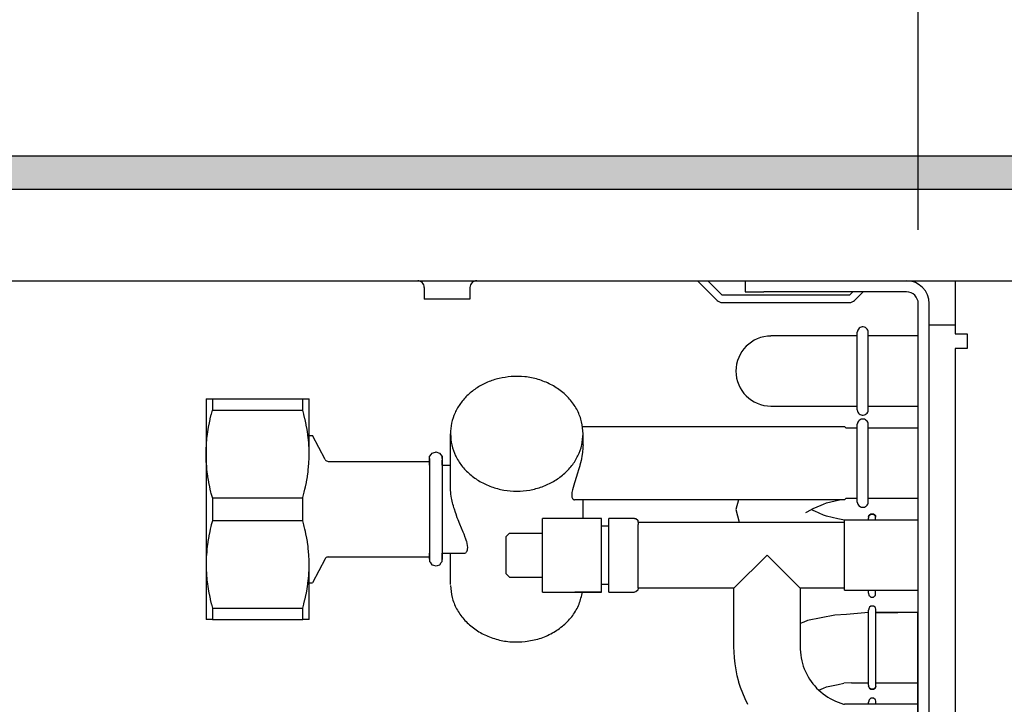
# Model space of a CAD drawing. Units: millimetres. Extents: x -8074 to 2244, y 10003 to 15943.
# Drawn here: x -3522 to -3389, y 13647 to 13740 of the extents above; entities that cross this region are included whole.
import ezdxf

# ---------------------------------------------------------------- set-up
doc = ezdxf.new("R2010")
doc.units = ezdxf.units.MM
doc.layers.add('1', color=7, linetype='Continuous')
doc.styles.add('CONVERTER_14', font='txt.shx', dxfattribs={"width": 0.9})
doc.dimstyles.new('ME10_DIM_74', dxfattribs={"dimtxt": 46, "dimasz": 46, "dimexe": 15, "dimexo": 10, "dimgap": 18, "dimtad": 1, "dimdec": 1, "dimlfac": 0.03937, "dimdsep": 46, "dimtxsty": 'CONVERTER_14', "dimsah": 1, "dimcen": 0.09, "dimclrd": 6, "dimclre": 6, "dimclrt": 3, "dimadec": 0, "dimazin": 0, "dimtfac": 1, "dimtdec": 4, "dimtix": 1, "dimtmove": 0, "dimatfit": 3, "dimfxl": 1, "dimtolj": 1, "dimtzin": 0, "dimarcsym": 0})
doc.dimstyles.new('ME10_DIM_75', dxfattribs={"dimtxt": 46, "dimasz": 46, "dimexe": 15, "dimexo": 10, "dimgap": 18, "dimtad": 1, "dimdec": 1, "dimlfac": 0.03937, "dimdsep": 46, "dimtxsty": 'CONVERTER_14', "dimsah": 1, "dimcen": 0.09, "dimclrd": 6, "dimclre": 6, "dimclrt": 3, "dimadec": 0, "dimazin": 0, "dimtfac": 1, "dimtdec": 4, "dimtix": 1, "dimtmove": 0, "dimatfit": 3, "dimfxl": 1, "dimtolj": 1, "dimtzin": 0, "dimarcsym": 0})

# ---------------------------------------------------------------- blocks, each defined once
blk = doc.blocks.new('*D69')
at = {"layer": '1', "color": 6, "linetype": 'Continuous'}
for p, q in [((-3860.32, 13731.17), (-3860.32, 13836.17)), ((-3400.32, 13711.09), (-3400.32, 13836.17)), ((-3400.32, 13821.17), (-3860.32, 13821.17))]:
    blk.add_line(p, q, dxfattribs=at)
at = {"layer": '1', "color": 6}
for points in [[(-3814.32, 13827.23), (-3814.32, 13815.12), (-3860.32, 13821.17)], [(-3446.32, 13815.12), (-3446.32, 13827.23), (-3400.32, 13821.17)]]:
    blk.add_solid(points, dxfattribs=at)
at = {"layer": '1', "color": 3, "insert": (-3671.44, 13839.4), "char_height": 46, "attachment_point": 7, "rotation": 0.0001, "line_spacing_factor": 0.454545, "style": 'CONVERTER_14'}
blk.add_mtext('18.1', dxfattribs=at)
blk = doc.blocks.new('*D70')
at = {"layer": '1', "color": 6, "linetype": 'Continuous'}
for p, q in [((-3400.32, 13711.09), (-3400.32, 13836.17)), ((-2130.25, 13711.09), (-2130.25, 13836.17)), ((-2130.25, 13821.17), (-3400.32, 13821.17))]:
    blk.add_line(p, q, dxfattribs=at)
at = {"layer": '1', "color": 6}
for points in [[(-3354.32, 13827.23), (-3354.32, 13815.12), (-3400.32, 13821.17)], [(-2176.25, 13815.12), (-2176.25, 13827.23), (-2130.25, 13821.17)]]:
    blk.add_solid(points, dxfattribs=at)
at = {"layer": '1', "color": 3, "insert": (-2815.6, 13839.4), "char_height": 46, "attachment_point": 7, "rotation": 0.0001, "line_spacing_factor": 0.454545, "style": 'CONVERTER_14'}
blk.add_mtext('\\C3;50\\C3;*', dxfattribs=at)

msp = doc.modelspace()

# ---------------------------------------------------------------- hatches: boundary and pattern name
at = {"layer": '1', "linetype": 'Continuous'}
h = msp.add_hatch(dxfattribs=at)
h.set_pattern_fill('_USER', color=6, scale=0.1, angle=45, pattern_type=0)
h.set_pattern_definition([(45, (0, 0), (-0.0707106781, 0.0707106781), [])])
h.paths.add_polyline_path([(-2060.32, 13716.58), (-3860.32, 13716.58), (-3860.32, 13721.17), (-2060.32, 13721.17)])

# ---------------------------------------------------------------- linework, layer by layer
at = {"color": 6, "linetype": 'Continuous'}
for p, q in [((-3468.11, 13704.18), (-3468.25, 13704.19)), ((-3467.94, 13704.13), (-3468.11, 13704.18)), ((-3467.77, 13704.05), (-3467.94, 13704.13)), ((-3467.63, 13703.94), (-3467.77, 13704.05)), ((-3467.51, 13703.8), (-3467.63, 13703.94)), ((-3467.42, 13703.64), (-3467.51, 13703.8)), ((-3467.36, 13703.46), (-3467.42, 13703.64)), ((-3467.35, 13703.28), (-3467.36, 13703.46)), ((-3467.35, 13703.28), (-3467.35, 13701.69)), ((-3461.13, 13703.46), (-3461.15, 13703.28)), ((-3461.15, 13703.28), (-3461.15, 13701.69)), ((-3461.08, 13703.64), (-3461.13, 13703.46)), ((-3460.99, 13703.8), (-3461.08, 13703.64)), ((-3460.87, 13703.94), (-3460.99, 13703.8)), ((-3460.72, 13704.05), (-3460.87, 13703.94)), ((-3460.56, 13704.13), (-3460.72, 13704.05)), ((-3460.38, 13704.18), (-3460.56, 13704.13)), ((-3460.24, 13704.19), (-3460.38, 13704.18)), ((-3430.29, 13704.19), (-3427.63, 13701.53)), ((-3426.92, 13702.24), (-3428.87, 13704.19)), ((-3423.06, 13704.19), (-3421.29, 13704.19)), ((-3409.67, 13702.24), (-3426.92, 13702.24)), ((-3409.22, 13702.69), (-3409.67, 13702.24)), ((-3408.96, 13701.53), (-3407.81, 13702.69)), ((-3464.25, 13701.69), (-3467.35, 13701.69)), ((-3461.15, 13701.69), (-3464.25, 13701.69)), ((-3426.92, 13701.24), (-3409.67, 13701.24)), ((-3398.82, 13601.37), (-3398.82, 13701.09)), ((-3398.82, 13698.2), (-3395.32, 13698.2)), ((-3408.6, 13686.65), (-3408.6, 13697.24)), ((-3407.11, 13686.65), (-3407.11, 13697.23)), ((-3496.1, 13688.18), (-3496.1, 13686.64)), ((-3483.84, 13686.64), (-3483.84, 13688.18)), ((-3496.39, 13685.47), (-3496.25, 13686.05)), ((-3496.25, 13686.05), (-3496.24, 13686.1)), ((-3496.24, 13686.1), (-3496.1, 13686.64)), ((-3496.1, 13686.64), (-3483.84, 13686.64)), ((-3483.7, 13686.1), (-3483.84, 13686.64)), ((-3483.68, 13686.05), (-3483.7, 13686.1)), ((-3483.54, 13685.47), (-3483.68, 13686.05)), ((-3496.68, 13684.01), (-3496.58, 13684.58)), ((-3496.58, 13684.58), (-3496.56, 13684.68)), ((-3496.56, 13684.68), (-3496.41, 13685.38)), ((-3496.41, 13685.38), (-3496.39, 13685.47)), ((-3483.52, 13685.38), (-3483.54, 13685.47)), ((-3483.37, 13684.68), (-3483.52, 13685.38)), ((-3483.36, 13684.58), (-3483.37, 13684.68)), ((-3483.25, 13684.01), (-3483.36, 13684.58)), ((-3408.6, 13674.15), (-3408.6, 13684.74)), ((-3407.11, 13674.15), (-3407.11, 13684.73)), ((-3496.85, 13682.8), (-3496.78, 13683.35)), ((-3496.78, 13683.35), (-3496.73, 13683.69)), ((-3496.73, 13683.69), (-3496.68, 13684.01)), ((-3483.2, 13683.69), (-3483.25, 13684.01)), ((-3483.15, 13683.34), (-3483.2, 13683.69)), ((-3483.09, 13682.79), (-3483.15, 13683.34)), ((-3445.81, 13681.94), (-3445.81, 13683.44)), ((-3496.95, 13681.43), (-3496.92, 13681.9)), ((-3496.92, 13681.9), (-3496.91, 13682.06)), ((-3496.91, 13682.06), (-3496.86, 13682.7)), ((-3496.86, 13682.7), (-3496.85, 13682.8)), ((-3483.08, 13682.7), (-3483.09, 13682.79)), ((-3483.02, 13682.06), (-3483.08, 13682.7)), ((-3483.01, 13681.89), (-3483.02, 13682.06)), ((-3482.99, 13681.43), (-3483.01, 13681.89)), ((-3445.81, 13681.94), (-3445.82, 13681.67)), ((-3496.96, 13680.8), (-3496.95, 13681.29)), ((-3496.96, 13680.69), (-3496.96, 13680.8)), ((-3496.95, 13680.17), (-3496.96, 13680.69)), ((-3496.95, 13681.29), (-3496.95, 13681.43)), ((-3482.98, 13681.29), (-3482.99, 13681.43)), ((-3482.98, 13680.8), (-3482.98, 13681.29)), ((-3482.98, 13680.69), (-3482.98, 13680.8)), ((-3482.98, 13680.17), (-3482.98, 13680.69)), ((-3445.89, 13680.88), (-3445.96, 13680.4)), ((-3445.83, 13681.54), (-3445.89, 13680.88)), ((-3445.82, 13681.67), (-3445.83, 13681.54)), ((-3496.95, 13680.09), (-3496.95, 13680.17)), ((-3496.93, 13679.54), (-3496.95, 13680.09)), ((-3496.92, 13679.49), (-3496.93, 13679.54)), ((-3496.88, 13678.9), (-3496.92, 13679.49)), ((-3483.06, 13678.9), (-3483.01, 13679.49)), ((-3483.01, 13679.54), (-3482.98, 13680.09)), ((-3483.01, 13679.49), (-3483.01, 13679.54)), ((-3482.98, 13680.09), (-3482.98, 13680.17)), ((-3466.64, 13680.09), (-3466.64, 13666.33)), ((-3464.93, 13680.3), (-3464.93, 13666.36)), ((-3446.08, 13679.79), (-3446.24, 13679.17)), ((-3446.03, 13680.02), (-3446.08, 13679.79)), ((-3445.96, 13680.4), (-3446.03, 13680.02)), ((-3496.85, 13678.59), (-3496.88, 13678.9)), ((-3496.81, 13678.26), (-3496.85, 13678.59)), ((-3496.73, 13677.7), (-3496.81, 13678.26)), ((-3483.2, 13677.7), (-3483.13, 13678.26)), ((-3483.13, 13678.26), (-3483.09, 13678.59)), ((-3483.09, 13678.59), (-3483.06, 13678.9)), ((-3446.56, 13678.08), (-3446.93, 13676.92)), ((-3446.42, 13678.53), (-3446.56, 13678.08)), ((-3446.26, 13679.1), (-3446.42, 13678.53)), ((-3446.24, 13679.17), (-3446.26, 13679.1)), ((-3496.72, 13677.6), (-3496.73, 13677.7)), ((-3496.6, 13676.93), (-3496.72, 13677.6)), ((-3496.58, 13676.81), (-3496.6, 13676.93)), ((-3496.47, 13676.24), (-3496.58, 13676.81)), ((-3483.47, 13676.24), (-3483.35, 13676.81)), ((-3483.35, 13676.81), (-3483.33, 13676.93)), ((-3483.33, 13676.93), (-3483.22, 13677.6)), ((-3483.22, 13677.6), (-3483.2, 13677.7)), ((-3446.98, 13676.76), (-3447.24, 13675.82)), ((-3446.93, 13676.92), (-3446.98, 13676.76)), ((-3496.39, 13675.92), (-3496.47, 13676.24)), ((-3496.3, 13675.53), (-3496.39, 13675.92)), ((-3496.25, 13675.33), (-3496.3, 13675.53)), ((-3496.11, 13674.79), (-3496.25, 13675.33)), ((-3483.83, 13674.79), (-3483.68, 13675.33)), ((-3483.68, 13675.33), (-3483.63, 13675.53)), ((-3483.63, 13675.53), (-3483.54, 13675.92)), ((-3483.54, 13675.92), (-3483.47, 13676.24)), ((-3463.79, 13676.12), (-3463.8, 13676.22)), ((-3463.79, 13675.92), (-3463.79, 13676.12)), ((-3463.79, 13675.87), (-3463.79, 13675.92)), ((-3463.74, 13675.35), (-3463.79, 13675.87)), ((-3463.73, 13675.23), (-3463.74, 13675.35)), ((-3463.65, 13674.71), (-3463.73, 13675.23)), ((-3447.31, 13675.44), (-3447.33, 13675.12)), ((-3447.24, 13675.82), (-3447.31, 13675.44)), ((-3496.1, 13674.75), (-3496.11, 13674.79)), ((-3496.1, 13674.75), (-3496.1, 13671.65)), ((-3496.1, 13674.75), (-3483.84, 13674.75)), ((-3483.84, 13674.75), (-3483.83, 13674.79)), ((-3483.84, 13671.65), (-3483.84, 13674.75)), ((-3463.61, 13674.53), (-3463.65, 13674.71)), ((-3463.51, 13674.07), (-3463.61, 13674.53)), ((-3463.47, 13673.89), (-3463.51, 13674.07)), ((-3463.41, 13673.66), (-3463.47, 13673.89)), ((-3447.33, 13675.12), (-3447.33, 13675.07)), ((-3447.33, 13675.07), (-3447.31, 13674.85)), ((-3447.31, 13674.85), (-3447.29, 13674.8)), ((-3447.29, 13674.8), (-3447.24, 13674.65)), ((-3447.24, 13674.65), (-3447.21, 13674.61)), ((-3447.21, 13674.61), (-3447.13, 13674.52)), ((-3447.13, 13674.52), (-3447.08, 13674.49)), ((-3447.08, 13674.49), (-3446.98, 13674.45)), ((-3446.98, 13674.45), (-3446.92, 13674.45)), ((-3445.81, 13671.95), (-3445.81, 13674.45)), ((-3463.33, 13673.4), (-3463.41, 13673.66)), ((-3463.27, 13673.2), (-3463.33, 13673.4)), ((-3463.13, 13672.75), (-3463.27, 13673.2)), ((-3463.04, 13672.51), (-3463.13, 13672.75)), ((-3462.87, 13672.04), (-3463.04, 13672.51)), ((-3496.11, 13671.61), (-3496.25, 13671.07)), ((-3496.1, 13671.65), (-3496.11, 13671.61)), ((-3496.1, 13671.65), (-3483.84, 13671.65)), ((-3483.83, 13671.61), (-3483.84, 13671.65)), ((-3483.68, 13671.07), (-3483.83, 13671.61)), ((-3462.77, 13671.77), (-3462.87, 13672.04)), ((-3462.53, 13671.17), (-3462.77, 13671.77)), ((-3462.07, 13670.08), (-3462.53, 13671.17)), ((-3410.35, 13662.2), (-3410.35, 13671.71)), ((-3407.06, 13671.71), (-3407.06, 13672)), ((-3406.1, 13671.71), (-3406.1, 13671.98)), ((-3496.47, 13670.16), (-3496.58, 13669.59)), ((-3496.39, 13670.48), (-3496.47, 13670.16)), ((-3496.3, 13670.87), (-3496.39, 13670.48)), ((-3496.25, 13671.07), (-3496.3, 13670.87)), ((-3483.63, 13670.87), (-3483.68, 13671.07)), ((-3483.54, 13670.48), (-3483.63, 13670.87)), ((-3483.47, 13670.16), (-3483.54, 13670.48)), ((-3483.36, 13669.6), (-3483.47, 13670.16)), ((-3461.96, 13669.79), (-3462.07, 13670.08)), ((-3451.31, 13664.09), (-3451.31, 13669.92)), ((-3443.32, 13663.1), (-3443.32, 13670.81)), ((-3442.32, 13663.09), (-3442.32, 13670.78)), ((-3438.32, 13662.46), (-3438.32, 13670.52)), ((-3496.73, 13668.7), (-3496.81, 13668.14)), ((-3496.72, 13668.8), (-3496.73, 13668.7)), ((-3496.6, 13669.47), (-3496.72, 13668.8)), ((-3496.58, 13669.59), (-3496.6, 13669.47)), ((-3483.33, 13669.47), (-3483.36, 13669.6)), ((-3483.22, 13668.8), (-3483.33, 13669.47)), ((-3483.2, 13668.71), (-3483.22, 13668.8)), ((-3483.13, 13668.14), (-3483.2, 13668.71)), ((-3461.8, 13669.37), (-3461.96, 13669.79)), ((-3461.76, 13669.27), (-3461.8, 13669.37)), ((-3461.62, 13668.87), (-3461.76, 13669.27)), ((-3461.6, 13668.8), (-3461.62, 13668.87)), ((-3461.46, 13668.02), (-3461.6, 13668.8)), ((-3496.88, 13667.5), (-3496.92, 13666.91)), ((-3496.85, 13667.81), (-3496.88, 13667.5)), ((-3496.81, 13668.14), (-3496.85, 13667.81)), ((-3483.09, 13667.81), (-3483.13, 13668.14)), ((-3483.06, 13667.5), (-3483.09, 13667.81)), ((-3483.01, 13666.91), (-3483.06, 13667.5)), ((-3461.85, 13667.21), (-3461.73, 13667.28)), ((-3461.73, 13667.28), (-3461.66, 13667.35)), ((-3461.66, 13667.35), (-3461.58, 13667.45)), ((-3461.58, 13667.45), (-3461.54, 13667.53)), ((-3461.54, 13667.53), (-3461.49, 13667.7)), ((-3461.49, 13667.7), (-3461.47, 13667.77)), ((-3461.47, 13667.77), (-3461.46, 13668.02)), ((-3496.95, 13666.23), (-3496.96, 13665.71)), ((-3496.93, 13666.86), (-3496.95, 13666.31)), ((-3496.95, 13666.31), (-3496.95, 13666.23)), ((-3496.92, 13666.91), (-3496.93, 13666.86)), ((-3483.01, 13666.86), (-3483.01, 13666.91)), ((-3482.98, 13666.31), (-3483.01, 13666.86)), ((-3482.98, 13666.23), (-3482.98, 13666.31)), ((-3482.98, 13665.71), (-3482.98, 13666.23)), ((-3425.34, 13662.46), (-3420.84, 13666.96)), ((-3420.84, 13666.96), (-3416.35, 13662.46)), ((-3496.96, 13665.71), (-3496.96, 13665.6)), ((-3496.96, 13665.6), (-3496.95, 13665.11)), ((-3496.95, 13665.11), (-3496.95, 13664.98)), ((-3496.95, 13664.98), (-3496.92, 13664.51)), ((-3496.92, 13664.51), (-3496.91, 13664.34)), ((-3483.02, 13664.34), (-3483.01, 13664.51)), ((-3483.01, 13664.51), (-3482.99, 13664.98)), ((-3482.99, 13664.98), (-3482.98, 13665.11)), ((-3482.98, 13665.6), (-3482.98, 13665.71)), ((-3482.98, 13665.11), (-3482.98, 13665.6)), ((-3496.91, 13664.34), (-3496.86, 13663.71)), ((-3496.86, 13663.71), (-3496.85, 13663.61)), ((-3496.85, 13663.61), (-3496.78, 13663.06)), ((-3483.15, 13663.06), (-3483.09, 13663.61)), ((-3483.09, 13663.61), (-3483.08, 13663.71)), ((-3483.08, 13663.71), (-3483.02, 13664.34)), ((-3496.78, 13663.06), (-3496.73, 13662.71)), ((-3496.73, 13662.71), (-3496.68, 13662.39)), ((-3496.68, 13662.39), (-3496.58, 13661.82)), ((-3496.58, 13661.82), (-3496.56, 13661.72)), ((-3483.37, 13661.72), (-3483.35, 13661.82)), ((-3483.35, 13661.82), (-3483.25, 13662.39)), ((-3483.25, 13662.39), (-3483.2, 13662.71)), ((-3483.2, 13662.71), (-3483.15, 13663.06)), ((-3443.32, 13661.96), (-3446.92, 13661.96)), ((-3407.06, 13661.81), (-3407.06, 13662.2)), ((-3406.1, 13661.7), (-3406.1, 13662.2)), ((-3496.56, 13661.72), (-3496.41, 13661.02)), ((-3496.41, 13661.02), (-3496.39, 13660.93)), ((-3496.39, 13660.93), (-3496.25, 13660.35)), ((-3483.68, 13660.35), (-3483.54, 13660.93)), ((-3483.54, 13660.93), (-3483.52, 13661.02)), ((-3483.52, 13661.02), (-3483.37, 13661.72)), ((-3496.25, 13660.35), (-3496.24, 13660.3)), ((-3496.24, 13660.3), (-3496.1, 13659.76)), ((-3496.1, 13659.76), (-3483.84, 13659.76)), ((-3496.1, 13659.76), (-3496.1, 13658.22)), ((-3483.84, 13659.76), (-3483.7, 13660.3)), ((-3483.84, 13658.22), (-3483.84, 13659.76)), ((-3483.7, 13660.3), (-3483.68, 13660.35)), ((-3407.06, 13649.31), (-3407.06, 13659.5)), ((-3406.09, 13649.33), (-3406.09, 13659.61)), ((-3406.09, 13646.74), (-3406.09, 13647.13)), ((-3407.06, 13646.74), (-3407.06, 13647.01))]:
    msp.add_line(p, q, dxfattribs=at)
at = {"color": 1, "linetype": 'Continuous'}
for p, q in [((-3423.79, 13704.19), (-3423.79, 13702.69)), ((-3395.32, 13704.19), (-3395.32, 13701.09)), ((-3423.79, 13702.69), (-3421.29, 13702.69)), ((-3401.92, 13702.69), (-3421.29, 13702.69)), ((-3400.32, 13601.37), (-3400.32, 13701.09)), ((-3395.32, 13701.09), (-3395.32, 13697)), ((-3408.08, 13697.9), (-3408.22, 13697.84)), ((-3407.93, 13697.93), (-3408.08, 13697.9)), ((-3407.78, 13697.93), (-3407.93, 13697.93)), ((-3407.63, 13697.9), (-3407.78, 13697.93)), ((-3407.49, 13697.84), (-3407.63, 13697.9)), ((-3408.6, 13696.7), (-3420.31, 13696.7)), ((-3408.58, 13697.37), (-3408.6, 13697.22)), ((-3408.53, 13697.51), (-3408.58, 13697.37)), ((-3408.45, 13697.64), (-3408.53, 13697.51)), ((-3408.34, 13697.75), (-3408.45, 13697.64)), ((-3408.22, 13697.84), (-3408.34, 13697.75)), ((-3407.37, 13697.75), (-3407.49, 13697.84)), ((-3407.26, 13697.64), (-3407.37, 13697.75)), ((-3407.18, 13697.51), (-3407.26, 13697.64)), ((-3407.13, 13697.37), (-3407.18, 13697.51)), ((-3407.11, 13697.23), (-3407.13, 13697.37)), ((-3400.36, 13696.7), (-3407.11, 13696.7)), ((-3395.32, 13697), (-3393.67, 13697)), ((-3393.67, 13697), (-3393.67, 13695)), ((-3393.77, 13695), (-3395.32, 13695)), ((-3395.32, 13695), (-3395.32, 13532.54)), ((-3393.67, 13695), (-3393.77, 13695)), ((-3496.96, 13688.18), (-3496.96, 13680.69)), ((-3496.96, 13688.18), (-3496.1, 13688.18)), ((-3496.1, 13688.18), (-3483.84, 13688.18)), ((-3483.84, 13688.18), (-3482.98, 13688.18)), ((-3482.98, 13680.69), (-3482.98, 13688.18)), ((-3420.31, 13687.19), (-3408.6, 13687.19)), ((-3408.6, 13686.66), (-3408.58, 13686.52)), ((-3408.58, 13686.52), (-3408.53, 13686.37)), ((-3408.53, 13686.37), (-3408.45, 13686.24)), ((-3408.45, 13686.24), (-3408.34, 13686.13)), ((-3408.34, 13686.13), (-3408.22, 13686.05)), ((-3408.22, 13686.05), (-3408.08, 13685.99)), ((-3408.08, 13685.99), (-3407.93, 13685.96)), ((-3407.93, 13685.96), (-3407.78, 13685.96)), ((-3407.78, 13685.96), (-3407.63, 13685.99)), ((-3407.63, 13685.99), (-3407.49, 13686.05)), ((-3407.49, 13686.05), (-3407.37, 13686.13)), ((-3407.37, 13686.13), (-3407.26, 13686.24)), ((-3407.26, 13686.24), (-3407.18, 13686.37)), ((-3407.18, 13686.37), (-3407.13, 13686.52)), ((-3407.13, 13686.52), (-3407.11, 13686.66)), ((-3407.11, 13687.19), (-3400.36, 13687.19)), ((-3408.58, 13684.87), (-3408.6, 13684.72)), ((-3408.53, 13685.01), (-3408.58, 13684.87)), ((-3408.45, 13685.14), (-3408.53, 13685.01)), ((-3408.34, 13685.25), (-3408.45, 13685.14)), ((-3408.22, 13685.34), (-3408.34, 13685.25)), ((-3408.08, 13685.4), (-3408.22, 13685.34)), ((-3407.93, 13685.43), (-3408.08, 13685.4)), ((-3407.78, 13685.43), (-3407.93, 13685.43)), ((-3407.63, 13685.4), (-3407.78, 13685.43)), ((-3407.49, 13685.34), (-3407.63, 13685.4)), ((-3407.37, 13685.25), (-3407.49, 13685.34)), ((-3407.26, 13685.14), (-3407.37, 13685.25)), ((-3407.18, 13685.01), (-3407.26, 13685.14)), ((-3407.13, 13684.87), (-3407.18, 13685.01)), ((-3407.11, 13684.73), (-3407.13, 13684.87)), ((-3463.8, 13676.22), (-3463.8, 13683.44)), ((-3445.9, 13684.44), (-3415.59, 13684.44)), ((-3415.59, 13684.44), (-3410.35, 13684.44)), ((-3414.59, 13684.44), (-3410.35, 13684.44)), ((-3410.35, 13684.44), (-3410.11, 13684.2)), ((-3408.6, 13684.2), (-3410.11, 13684.2)), ((-3400.36, 13684.2), (-3407.11, 13684.2)), ((-3482.98, 13683.19), (-3482.52, 13683.19)), ((-3480.82, 13679.93), (-3482.52, 13683.19)), ((-3496.96, 13680.69), (-3496.96, 13665.71)), ((-3466.64, 13680.34), (-3466.38, 13680.67)), ((-3466.38, 13680.67), (-3466.31, 13680.79)), ((-3466.31, 13680.79), (-3465.84, 13680.94)), ((-3465.84, 13680.94), (-3465.78, 13680.96)), ((-3465.78, 13680.96), (-3465.29, 13680.81)), ((-3465.29, 13680.81), (-3464.94, 13680.37)), ((-3480.82, 13679.93), (-3480.77, 13679.86)), ((-3480.77, 13679.86), (-3480.69, 13679.79)), ((-3480.69, 13679.79), (-3480.6, 13679.74)), ((-3480.6, 13679.74), (-3480.49, 13679.7)), ((-3480.49, 13679.7), (-3480.39, 13679.69)), ((-3480.39, 13679.69), (-3466.79, 13679.69)), ((-3466.64, 13679.66), (-3466.64, 13680.34)), ((-3466.64, 13679.79), (-3466.64, 13680.09)), ((-3466.64, 13679.19), (-3466.64, 13679.66)), ((-3464.94, 13680.37), (-3464.93, 13680.09)), ((-3464.93, 13680.09), (-3464.93, 13680.3)), ((-3464.93, 13679.84), (-3464.93, 13679.79)), ((-3464.93, 13679.79), (-3464.93, 13679.84)), ((-3464.93, 13679.46), (-3464.93, 13679.79)), ((-3464.93, 13679.19), (-3464.93, 13679.46)), ((-3464.93, 13679.19), (-3463.8, 13679.19)), ((-3424.72, 13674.45), (-3446.92, 13674.45)), ((-3424.72, 13674.45), (-3425.06, 13673.15)), ((-3416.35, 13674.45), (-3424.72, 13674.45)), ((-3411, 13674.45), (-3416.35, 13674.45)), ((-3414.34, 13673.38), (-3413.17, 13673.9)), ((-3413.17, 13673.9), (-3412.76, 13674.06)), ((-3412.76, 13674.06), (-3411, 13674.45)), ((-3410.35, 13674.45), (-3411, 13674.45)), ((-3410.35, 13674.45), (-3410.11, 13674.69)), ((-3410.11, 13674.69), (-3408.6, 13674.69)), ((-3408.6, 13674.16), (-3408.58, 13674.02)), ((-3408.58, 13674.02), (-3408.53, 13673.87)), ((-3408.53, 13673.87), (-3408.45, 13673.74)), ((-3407.26, 13673.74), (-3407.18, 13673.87)), ((-3407.18, 13673.87), (-3407.13, 13674.02)), ((-3407.13, 13674.02), (-3407.11, 13674.16)), ((-3407.11, 13674.69), (-3400.36, 13674.69)), ((-3425.06, 13673.15), (-3424.61, 13671.45)), ((-3415.59, 13672.76), (-3415.41, 13672.83)), ((-3415.41, 13672.83), (-3414.5, 13673.33)), ((-3414.5, 13672.97), (-3414.84, 13673.15)), ((-3414.5, 13673.33), (-3414.34, 13673.38)), ((-3414.34, 13672.92), (-3414.5, 13672.97)), ((-3413.17, 13672.4), (-3414.34, 13672.92)), ((-3408.45, 13673.74), (-3408.34, 13673.63)), ((-3408.34, 13673.63), (-3408.22, 13673.55)), ((-3408.22, 13673.55), (-3408.08, 13673.49)), ((-3408.08, 13673.49), (-3407.93, 13673.46)), ((-3407.93, 13673.46), (-3407.78, 13673.46)), ((-3407.78, 13673.46), (-3407.63, 13673.49)), ((-3407.63, 13673.49), (-3407.49, 13673.55)), ((-3407.49, 13673.55), (-3407.37, 13673.63)), ((-3407.37, 13673.63), (-3407.26, 13673.74)), ((-3406.95, 13672.38), (-3406.75, 13672.53)), ((-3406.75, 13672.53), (-3406.95, 13672.38)), ((-3406.75, 13672.53), (-3406.41, 13672.53)), ((-3406.41, 13672.53), (-3406.75, 13672.53)), ((-3406.2, 13672.38), (-3406.41, 13672.53)), ((-3406.41, 13672.53), (-3406.2, 13672.38)), ((-3443.32, 13671.95), (-3451.31, 13671.95)), ((-3451.31, 13669.92), (-3451.31, 13671.95)), ((-3443.32, 13670.81), (-3443.32, 13671.95)), ((-3438.82, 13671.95), (-3442.32, 13671.95)), ((-3442.32, 13670.78), (-3442.32, 13671.95)), ((-3438.82, 13671.95), (-3438.65, 13671.92)), ((-3438.65, 13671.92), (-3438.39, 13671.7)), ((-3438.39, 13671.7), (-3438.32, 13671.11)), ((-3438.32, 13671.45), (-3424.61, 13671.45)), ((-3424.61, 13671.45), (-3410.35, 13671.45)), ((-3412.76, 13672.24), (-3413.17, 13672.4)), ((-3411.22, 13671.9), (-3412.76, 13672.24)), ((-3410.35, 13671.72), (-3411.22, 13671.9)), ((-3406.1, 13671.71), (-3410.35, 13671.71)), ((-3407.05, 13672.12), (-3407.01, 13672.32)), ((-3407.01, 13672.32), (-3407.05, 13672.12)), ((-3407.01, 13672.32), (-3406.95, 13672.38)), ((-3406.95, 13672.38), (-3407.01, 13672.32)), ((-3406.14, 13672.32), (-3406.2, 13672.38)), ((-3406.2, 13672.38), (-3406.14, 13672.32)), ((-3406.1, 13672.12), (-3406.14, 13672.32)), ((-3406.14, 13672.32), (-3406.1, 13672.12)), ((-3406.1, 13671.98), (-3406.1, 13672.12)), ((-3400.36, 13671.71), (-3406.1, 13671.71)), ((-3455.8, 13669.95), (-3456.3, 13669.45)), ((-3455.8, 13669.95), (-3451.31, 13669.95)), ((-3443.32, 13670.95), (-3442.32, 13670.95)), ((-3438.32, 13670.52), (-3438.32, 13671.11)), ((-3456.3, 13669.45), (-3456.3, 13667.32)), ((-3466.64, 13667.08), (-3466.64, 13667.21)), ((-3464.93, 13667.21), (-3461.86, 13667.21)), ((-3464.93, 13667.08), (-3464.93, 13667.21)), ((-3463.8, 13662.96), (-3463.8, 13667.21)), ((-3456.3, 13667.32), (-3456.3, 13664.46)), ((-3480.82, 13666.47), (-3482.52, 13663.21)), ((-3480.76, 13666.55), (-3480.82, 13666.47)), ((-3480.68, 13666.62), (-3480.76, 13666.55)), ((-3480.59, 13666.67), (-3480.68, 13666.62)), ((-3480.48, 13666.7), (-3480.59, 13666.67)), ((-3480.39, 13666.71), (-3480.48, 13666.7)), ((-3480.39, 13666.71), (-3466.79, 13666.71)), ((-3466.64, 13666.73), (-3466.64, 13667.08)), ((-3466.64, 13666.66), (-3466.64, 13666.73)), ((-3466.64, 13666.66), (-3466.64, 13666.42)), ((-3466.64, 13666.42), (-3466.64, 13666.66)), ((-3466.64, 13666.33), (-3466.64, 13666.11)), ((-3466.64, 13666.11), (-3466.57, 13666)), ((-3466.57, 13666), (-3466.31, 13665.66)), ((-3465.25, 13665.66), (-3465.04, 13665.96)), ((-3465.04, 13665.96), (-3464.93, 13666.11)), ((-3464.93, 13666.66), (-3464.93, 13667.08)), ((-3464.93, 13666.36), (-3464.93, 13666.66)), ((-3464.93, 13666.47), (-3464.93, 13666.66)), ((-3464.93, 13666.11), (-3464.93, 13666.47)), ((-3496.96, 13665.71), (-3496.96, 13658.22)), ((-3482.98, 13658.22), (-3482.98, 13665.71)), ((-3466.31, 13665.66), (-3466.12, 13665.6)), ((-3466.12, 13665.6), (-3465.78, 13665.49)), ((-3465.78, 13665.49), (-3465.54, 13665.57)), ((-3465.54, 13665.57), (-3465.25, 13665.66)), ((-3482.98, 13663.21), (-3482.52, 13663.21)), ((-3455.8, 13663.96), (-3456.3, 13664.46)), ((-3455.8, 13663.96), (-3451.31, 13663.96)), ((-3451.31, 13661.96), (-3451.31, 13664.09)), ((-3451.31, 13661.96), (-3443.32, 13661.96)), ((-3443.32, 13661.96), (-3443.32, 13663.1)), ((-3442.32, 13662.96), (-3443.32, 13662.96)), ((-3442.32, 13661.96), (-3442.32, 13663.09)), ((-3442.32, 13661.96), (-3438.82, 13661.96)), ((-3438.65, 13661.99), (-3438.82, 13661.96)), ((-3438.39, 13662.21), (-3438.65, 13661.99)), ((-3438.32, 13662.46), (-3438.39, 13662.21)), ((-3425.34, 13662.46), (-3438.32, 13662.46)), ((-3425.34, 13654.47), (-3425.34, 13662.46)), ((-3410.35, 13662.46), (-3416.35, 13662.46)), ((-3416.35, 13662.46), (-3416.35, 13657.7)), ((-3410.35, 13662.2), (-3407.06, 13662.2)), ((-3407.06, 13662.2), (-3406.1, 13662.2)), ((-3406.1, 13662.2), (-3400.36, 13662.2)), ((-3407.06, 13661.81), (-3407.01, 13661.5)), ((-3407.01, 13661.5), (-3406.95, 13661.43)), ((-3406.95, 13661.43), (-3406.75, 13661.28)), ((-3406.75, 13661.28), (-3406.41, 13661.28)), ((-3406.41, 13661.28), (-3406.2, 13661.43)), ((-3406.2, 13661.43), (-3406.14, 13661.5)), ((-3406.14, 13661.5), (-3406.1, 13661.7)), ((-3407, 13659.81), (-3407.06, 13659.5)), ((-3406.95, 13659.88), (-3407, 13659.81)), ((-3406.74, 13660.03), (-3406.95, 13659.88)), ((-3406.4, 13660.03), (-3406.74, 13660.03)), ((-3406.19, 13659.88), (-3406.4, 13660.03)), ((-3406.14, 13659.81), (-3406.19, 13659.88)), ((-3406.09, 13659.61), (-3406.14, 13659.81)), ((-3403.07, 13659.16), (-3406.1, 13659.16)), ((-3406.09, 13659.16), (-3403.07, 13659.16)), ((-3400.36, 13659.16), (-3403.07, 13659.16)), ((-3400.36, 13649.65), (-3400.36, 13659.16)), ((-3496.1, 13658.22), (-3496.96, 13658.22)), ((-3496.1, 13658.22), (-3483.84, 13658.22)), ((-3482.98, 13658.22), (-3483.84, 13658.22)), ((-3415.87, 13657.87), (-3416.35, 13657.7)), ((-3415.35, 13658.07), (-3415.87, 13657.87)), ((-3411.66, 13658.81), (-3415.35, 13658.07)), ((-3410.07, 13658.91), (-3411.66, 13658.81)), ((-3416.35, 13657.7), (-3416.35, 13654.47)), ((-3425.32, 13653.85), (-3425.34, 13654.47)), ((-3425.27, 13653.02), (-3425.32, 13653.85)), ((-3416.35, 13654.47), (-3416.34, 13654.18)), ((-3416.34, 13654.18), (-3416.32, 13653.79)), ((-3425.18, 13652.2), (-3425.27, 13653.02)), ((-3416.32, 13653.79), (-3416.27, 13653.4)), ((-3416.27, 13653.4), (-3416.21, 13653.02)), ((-3416.21, 13653.02), (-3416.13, 13652.64)), ((-3416.13, 13652.64), (-3416.03, 13652.26)), ((-3425.05, 13651.39), (-3425.18, 13652.2)), ((-3424.88, 13650.58), (-3425.05, 13651.39)), ((-3416.03, 13652.26), (-3415.92, 13651.89)), ((-3415.92, 13651.89), (-3415.78, 13651.52)), ((-3415.78, 13651.52), (-3415.63, 13651.17)), ((-3415.63, 13651.17), (-3415.46, 13650.82)), ((-3424.67, 13649.78), (-3424.88, 13650.58)), ((-3415.46, 13650.82), (-3415.27, 13650.47)), ((-3415.27, 13650.47), (-3415.07, 13650.14)), ((-3415.07, 13650.14), (-3414.85, 13649.82)), ((-3414.85, 13649.82), (-3414.62, 13649.51)), ((-3424.65, 13649.69), (-3424.67, 13649.78)), ((-3424.43, 13648.99), (-3424.65, 13649.69)), ((-3424.14, 13648.21), (-3424.43, 13648.99)), ((-3414.62, 13649.51), (-3414.37, 13649.21)), ((-3414.37, 13649.21), (-3414.11, 13648.92)), ((-3414.11, 13648.92), (-3413.83, 13648.65)), ((-3413.83, 13648.65), (-3413.8, 13648.62)), ((-3413.8, 13648.62), (-3413.16, 13648.91)), ((-3413.8, 13648.62), (-3413.54, 13648.39)), ((-3413.16, 13648.91), (-3412.75, 13649.07)), ((-3412.75, 13649.07), (-3411.21, 13649.41)), ((-3411.21, 13649.41), (-3410.42, 13649.58)), ((-3409.38, 13649.65), (-3407.04, 13649.65)), ((-3407.05, 13649.2), (-3407, 13648.99)), ((-3407, 13648.99), (-3407.05, 13649.2)), ((-3407, 13648.99), (-3406.95, 13648.93)), ((-3406.95, 13648.93), (-3407, 13648.99)), ((-3406.95, 13648.93), (-3406.74, 13648.78)), ((-3406.74, 13648.78), (-3406.95, 13648.93)), ((-3406.74, 13648.78), (-3406.4, 13648.78)), ((-3406.4, 13648.78), (-3406.74, 13648.78)), ((-3406.19, 13648.93), (-3406.4, 13648.78)), ((-3406.4, 13648.78), (-3406.19, 13648.93)), ((-3406.14, 13648.99), (-3406.19, 13648.93)), ((-3406.19, 13648.93), (-3406.14, 13648.99)), ((-3406.09, 13649.2), (-3406.14, 13648.99)), ((-3406.14, 13648.99), (-3406.09, 13649.2)), ((-3406.09, 13649.65), (-3403.07, 13649.65)), ((-3406.09, 13649.2), (-3406.09, 13649.33)), ((-3403.07, 13649.65), (-3400.36, 13649.65)), ((-3400.36, 13609.3), (-3400.36, 13649.65)), ((-3423.82, 13647.45), (-3424.14, 13648.21)), ((-3423.46, 13646.71), (-3423.82, 13647.45)), ((-3413.54, 13648.39), (-3413.24, 13648.14)), ((-3413.24, 13648.14), (-3412.92, 13647.91)), ((-3412.92, 13647.91), (-3412.6, 13647.7)), ((-3412.6, 13647.7), (-3412.26, 13647.5)), ((-3412.26, 13647.5), (-3411.92, 13647.32)), ((-3411.92, 13647.32), (-3411.57, 13647.15)), ((-3411.57, 13647.15), (-3411.21, 13647.01)), ((-3407, 13647.33), (-3407.06, 13647.01)), ((-3406.95, 13647.39), (-3407, 13647.33)), ((-3406.74, 13647.54), (-3406.95, 13647.39)), ((-3406.4, 13647.54), (-3406.74, 13647.54)), ((-3406.19, 13647.39), (-3406.4, 13647.54)), ((-3406.14, 13647.33), (-3406.19, 13647.39)), ((-3406.09, 13647.13), (-3406.14, 13647.33)), ((-3411.21, 13647.01), (-3410.84, 13646.88)), ((-3410.84, 13646.88), (-3410.47, 13646.76)), ((-3410.47, 13646.76), (-3410.35, 13646.73)), ((-3407.06, 13646.74), (-3410.35, 13646.74)), ((-3406.09, 13646.74), (-3407.06, 13646.74)), ((-3400.36, 13646.74), (-3406.09, 13646.74))]:
    msp.add_line(p, q, dxfattribs=at)
at = {"color": 6, "linetype": 'Continuous'}
for centre, radius, start, end in [((-3401.92, 13701.09), 3.1, 360, 90), ((-3426.92, 13702.24), 0.999, 225, 270), ((-3409.67, 13702.24), 0.999, 270, 315)]:
    msp.add_arc(centre, radius, start, end, dxfattribs=at)
at = {"color": 1, "linetype": 'Continuous'}
msp.add_arc((-3401.92, 13701.09), 1.6, 0, 90, dxfattribs=at)
for points in [[(-3445.81, 13683.44), (-3446.01, 13685.04), (-3446.57, 13686.57), (-3447.49, 13687.97), (-3448.72, 13689.17), (-3450.21, 13690.13), (-3451.89, 13690.8), (-3453.7, 13691.17), (-3455.55, 13691.2)], [(-3455.55, 13691.2), (-3457.2, 13690.94), (-3458.76, 13690.43), (-3460.18, 13689.68), (-3461.42, 13688.71), (-3462.43, 13687.56), (-3463.18, 13686.27), (-3463.64, 13684.88), (-3463.8, 13683.44)], [(-3463.79, 13662.86), (-3463.57, 13661.23), (-3462.96, 13659.68), (-3461.98, 13658.27), (-3460.69, 13657.08), (-3459.14, 13656.14), (-3457.39, 13655.5), (-3455.53, 13655.2), (-3453.64, 13655.24)], [(-3453.64, 13655.24), (-3451.73, 13655.64), (-3449.97, 13656.4), (-3448.44, 13657.46), (-3447.21, 13658.79), (-3446.35, 13660.32), (-3445.89, 13661.97)]]:
    msp.add_spline(points, degree=3, dxfattribs=at)
at = {"color": 6, "linetype": 'Continuous'}
msp.add_spline([(-3463.8, 13683.44), (-3463.62, 13681.92), (-3463.11, 13680.46), (-3462.28, 13679.11), (-3461.16, 13677.93), (-3459.8, 13676.97), (-3458.25, 13676.25), (-3456.56, 13675.8), (-3454.8, 13675.65), (-3453.05, 13675.8), (-3451.36, 13676.25), (-3449.81, 13676.97), (-3448.45, 13677.93), (-3447.33, 13679.11), (-3446.5, 13680.46), (-3445.99, 13681.92), (-3445.81, 13683.44)], degree=3, dxfattribs=at)
at = {"layer": '1', "color": 6, "linetype": 'Continuous'}
for p, q in [((-3860.32, 13721.17), (-2060.32, 13721.17)), ((-2060.32, 13716.58), (-3860.32, 13716.58))]:
    msp.add_line(p, q, dxfattribs=at)
at = {"layer": '1', "color": 1, "linetype": 'Continuous'}
for p, q in [((-3628.82, 13704.19), (-2987.32, 13704.19)), ((-3407.05, 13672.12), (-3407.06, 13672)), ((-3407.06, 13659.16), (-3410.07, 13658.91)), ((-3409.38, 13649.65), (-3410.42, 13649.58)), ((-3407.06, 13649.31), (-3407.05, 13649.2))]:
    msp.add_line(p, q, dxfattribs=at)
msp.add_arc((-3420.31, 13691.94), 4.75, 90, 270, dxfattribs=at)

# ---------------------------------------------------------------- dimensions: what is measured, and where the dimension line sits
at = {"layer": '1'}
dim = msp.add_linear_dim(base=(-3400.32, 13821.17), p1=(-3860.32, 13721.17), p2=(-3400.32, 13701.09), dimstyle='ME10_DIM_74', dxfattribs=at)
dim.commit()
dim.dimension.update_dxf_attribs({"geometry": '*D69', "text_midpoint": (-3630.32, 13856.68), "text_rotation": 0.0001})
dim = msp.add_linear_dim(base=(-2130.25, 13821.17), p1=(-3400.32, 13701.09), p2=(-2130.25, 13701.09), text='<>*', dimstyle='ME10_DIM_75', override={"dimpost": '*'}, dxfattribs=at)
dim.commit()
dim.dimension.update_dxf_attribs({"geometry": '*D70', "text_midpoint": (-2765.28, 13856.68), "text_rotation": 0.0001})

doc.saveas('drawing.dxf')
